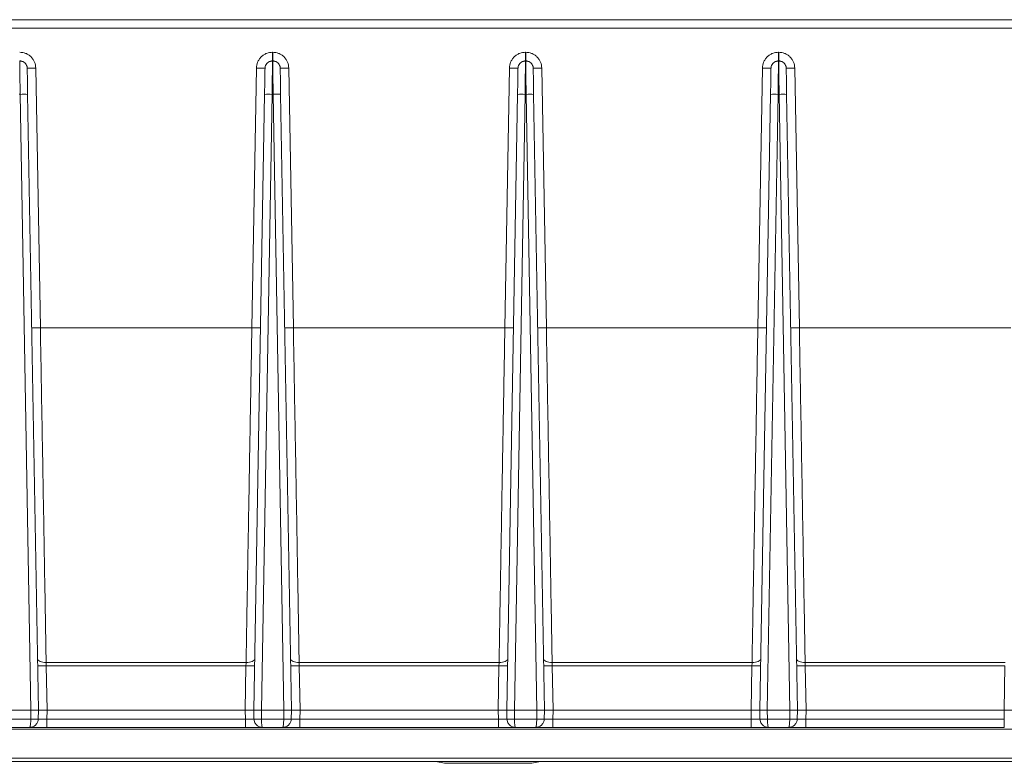
# Model space of a CAD drawing. Units: millimetres. Extents: x 17 to 584, y 10 to 410.
# Drawn here: x 461 to 490, y 302 to 324 of the extents above; entities that cross this region are included whole.
import ezdxf

# ---------------------------------------------------------------- set-up
doc = ezdxf.new("R2010")
doc.units = ezdxf.units.MM

msp = doc.modelspace()

# ---------------------------------------------------------------- linework, layer by layer
at = {"color": 7, "linetype": 'Continuous', "lineweight": 15}
for p, q in [((403.511, 323.693), (504.29, 323.693)), ((504.258, 323.448), (403.511, 323.447)), ((468.621, 322.493), (468.621, 322.741)), ((468.621, 322.741), (468.626, 322.741)), ((468.626, 322.741), (468.626, 322.493)), ((476.021, 322.493), (476.021, 322.741)), ((476.021, 322.741), (476.026, 322.741)), ((476.026, 322.741), (476.026, 322.493)), ((483.421, 322.493), (483.421, 322.741)), ((483.421, 322.741), (483.426, 322.741)), ((483.426, 322.741), (483.426, 322.493)), ((461.698, 322.276), (461.831, 314.681)), ((468.017, 314.681), (468.149, 322.276)), ((468.621, 322.463), (468.621, 322.493)), ((468.626, 322.493), (468.621, 322.493)), ((469.098, 322.276), (469.231, 314.681)), ((475.417, 314.681), (475.549, 322.276)), ((476.021, 322.463), (476.021, 322.493)), ((476.026, 322.493), (476.021, 322.493)), ((476.498, 322.276), (476.631, 314.681)), ((482.817, 314.681), (482.949, 322.276)), ((483.421, 322.463), (483.421, 322.493)), ((483.426, 322.493), (483.421, 322.493)), ((483.898, 322.276), (484.031, 314.681)), ((461.208, 321.51), (461.239, 321.51)), ((461.554, 303.493), (461.239, 321.51)), ((461.459, 321.51), (461.774, 303.493)), ((468.074, 303.493), (468.388, 321.51)), ((468.608, 321.51), (468.294, 303.493)), ((468.608, 321.51), (468.639, 321.51)), ((468.954, 303.493), (468.639, 321.51)), ((468.859, 321.51), (469.174, 303.493)), ((475.474, 303.493), (475.788, 321.51)), ((476.008, 321.51), (475.694, 303.493)), ((476.008, 321.51), (476.039, 321.51)), ((476.354, 303.493), (476.039, 321.51)), ((476.259, 321.51), (476.574, 303.493)), ((482.874, 303.493), (483.188, 321.51)), ((483.408, 321.51), (483.094, 303.493)), ((483.408, 321.51), (483.439, 321.51)), ((483.754, 303.493), (483.439, 321.51)), ((483.659, 321.51), (483.974, 303.493)), ((461.831, 314.681), (468.017, 314.681)), ((469.231, 314.681), (475.417, 314.681)), ((476.631, 314.681), (482.817, 314.681)), ((484.031, 314.681), (490.217, 314.681)), ((467.847, 304.894), (462, 304.894)), ((462.003, 304.795), (462.026, 303.493)), ((467.844, 304.795), (462.003, 304.795)), ((467.821, 303.493), (467.844, 304.795)), ((475.247, 304.894), (469.4, 304.894)), ((469.403, 304.795), (469.426, 303.493)), ((475.244, 304.795), (469.403, 304.795)), ((475.221, 303.493), (475.244, 304.795)), ((482.647, 304.894), (476.8, 304.894)), ((476.803, 304.795), (476.826, 303.493)), ((482.644, 304.795), (476.803, 304.795)), ((482.621, 303.493), (482.644, 304.795)), ((490.047, 304.894), (484.2, 304.894)), ((484.203, 304.795), (484.226, 303.493)), ((490.044, 304.795), (484.203, 304.795)), ((490.021, 303.493), (490.044, 304.795)), ((461.554, 303.493), (460.894, 303.493)), ((461.549, 303.238), (461.554, 303.493)), ((461.774, 303.493), (461.554, 303.493)), ((461.774, 303.493), (461.769, 303.238)), ((461.774, 303.493), (462.026, 303.493)), ((462.026, 303.493), (462.022, 303.238)), ((467.821, 303.493), (462.026, 303.493)), ((467.826, 303.238), (467.821, 303.493)), ((467.821, 303.493), (468.074, 303.493)), ((468.078, 303.238), (468.074, 303.493)), ((468.294, 303.493), (468.074, 303.493)), ((468.294, 303.493), (468.298, 303.238)), ((468.954, 303.493), (468.294, 303.493)), ((468.949, 303.238), (468.954, 303.493)), ((469.174, 303.493), (468.954, 303.493)), ((469.174, 303.493), (469.169, 303.238)), ((469.174, 303.493), (469.426, 303.493)), ((469.426, 303.493), (469.422, 303.238)), ((475.221, 303.493), (469.426, 303.493)), ((475.226, 303.238), (475.221, 303.493)), ((475.221, 303.493), (475.474, 303.493)), ((475.478, 303.238), (475.474, 303.493)), ((475.694, 303.493), (475.474, 303.493)), ((475.694, 303.493), (475.698, 303.238)), ((476.354, 303.493), (475.694, 303.493)), ((476.349, 303.238), (476.354, 303.493)), ((476.574, 303.493), (476.354, 303.493)), ((476.574, 303.493), (476.569, 303.238)), ((476.574, 303.493), (476.826, 303.493)), ((476.826, 303.493), (476.822, 303.238)), ((482.621, 303.493), (476.826, 303.493)), ((482.626, 303.238), (482.621, 303.493)), ((482.621, 303.493), (482.874, 303.493)), ((482.878, 303.238), (482.874, 303.493)), ((483.094, 303.493), (482.874, 303.493)), ((483.094, 303.493), (483.098, 303.238)), ((483.754, 303.493), (483.094, 303.493)), ((483.749, 303.238), (483.754, 303.493)), ((483.974, 303.493), (483.754, 303.493)), ((483.974, 303.493), (483.969, 303.238)), ((483.974, 303.493), (484.226, 303.493)), ((484.226, 303.493), (484.222, 303.238)), ((490.021, 303.493), (484.226, 303.493)), ((490.026, 303.238), (490.021, 303.493)), ((490.021, 303.493), (490.274, 303.493)), ((461.549, 303.238), (460.898, 303.238)), ((461.519, 302.993), (460.928, 302.993)), ((462.022, 302.993), (462.022, 303.238)), ((467.826, 303.238), (462.022, 303.238)), ((467.826, 302.993), (462.022, 302.993)), ((467.826, 302.993), (467.826, 303.238)), ((468.949, 303.238), (468.298, 303.238)), ((468.919, 302.993), (468.328, 302.993)), ((469.422, 302.993), (469.422, 303.238)), ((475.226, 303.238), (469.422, 303.238)), ((475.226, 302.993), (469.422, 302.993)), ((475.226, 302.993), (475.226, 303.238)), ((476.349, 303.238), (475.698, 303.238)), ((476.319, 302.993), (475.728, 302.993)), ((476.822, 302.993), (476.822, 303.238)), ((482.626, 303.238), (476.822, 303.238)), ((482.626, 302.993), (476.822, 302.993)), ((482.626, 302.993), (482.626, 303.238)), ((483.749, 303.238), (483.098, 303.238)), ((483.719, 302.993), (483.128, 302.993)), ((484.222, 302.993), (484.222, 303.238)), ((490.026, 303.238), (484.222, 303.238)), ((490.026, 302.993), (484.222, 302.993)), ((490.026, 302.993), (490.026, 303.238)), ((503.484, 302.943), (402.661, 302.943)), ((401.893, 302.089), (503.865, 302.089)), ((503.865, 301.993), (401.893, 301.993)), ((474.238, 301.943), (473.804, 301.943)), ((475.352, 301.943), (474.238, 301.943)), ((476.043, 301.943), (475.352, 301.943)), ((476.054, 301.943), (476.043, 301.943))]:
    msp.add_line(p, q, dxfattribs=at)
at = {"color": 7, "linetype": 'Continuous', "lineweight": 15, "flags": 128}
for points in [[(461.446, 322.276), (461.441, 322.319), (461.429, 322.357)], [(468.402, 322.276), (468.406, 322.319), (468.418, 322.357)], [(468.846, 322.276), (468.841, 322.319), (468.829, 322.357)], [(475.802, 322.276), (475.806, 322.319), (475.818, 322.357)], [(476.246, 322.276), (476.241, 322.319), (476.229, 322.357)], [(483.202, 322.276), (483.206, 322.319), (483.218, 322.357)], [(483.646, 322.276), (483.641, 322.319), (483.629, 322.357)], [(462, 304.894), (461.951, 304.896), (461.904, 304.901), (461.86, 304.91), (461.822, 304.922), (461.791, 304.938), (461.767, 304.955), (461.753, 304.975), (461.747, 304.995)], [(468.1, 304.995), (468.095, 304.975), (468.08, 304.955), (468.057, 304.938), (468.025, 304.922), (467.987, 304.91), (467.944, 304.901), (467.896, 304.896), (467.847, 304.894)], [(469.4, 304.894), (469.351, 304.896), (469.304, 304.901), (469.26, 304.91), (469.222, 304.922), (469.191, 304.938), (469.167, 304.955), (469.153, 304.975), (469.147, 304.995)], [(475.5, 304.995), (475.495, 304.975), (475.48, 304.955), (475.457, 304.938), (475.425, 304.922), (475.387, 304.91), (475.344, 304.901), (475.296, 304.896), (475.247, 304.894)], [(476.8, 304.894), (476.751, 304.896), (476.704, 304.901), (476.66, 304.91), (476.622, 304.922), (476.591, 304.938), (476.567, 304.955), (476.553, 304.975), (476.547, 304.995)], [(482.9, 304.995), (482.895, 304.975), (482.88, 304.955), (482.857, 304.938), (482.825, 304.922), (482.787, 304.91), (482.744, 304.901), (482.696, 304.896), (482.647, 304.894)], [(484.2, 304.894), (484.151, 304.896), (484.104, 304.901), (484.06, 304.91), (484.022, 304.922), (483.991, 304.938), (483.967, 304.955), (483.953, 304.975), (483.947, 304.995)]]:
    msp.add_lwpolyline(points, dxfattribs=at)
at = {"color": 7, "linetype": 'Continuous', "lineweight": 15}
for centre, radius, start, end in [((461.226, 322.273), 0.22, 57.1394, 90), ((461.572, 325.893), 3.619, 268.0011, 271.9989), ((468.275, 325.893), 3.619, 268.0011, 271.9989), ((468.621, 322.273), 0.22, 90, 122.8606), ((468.626, 322.273), 0.22, 57.1394, 90), ((468.972, 325.893), 3.619, 268.0011, 271.9989), ((475.675, 325.893), 3.619, 268.001, 271.999), ((476.021, 322.273), 0.22, 90, 122.8606), ((476.026, 322.273), 0.22, 57.1394, 90), ((476.372, 325.893), 3.619, 268.001, 271.999), ((483.075, 325.893), 3.619, 268.0011, 271.9989), ((483.421, 322.273), 0.22, 90, 122.8606), ((483.426, 322.273), 0.22, 57.1394, 90), ((483.772, 325.893), 3.619, 268.0011, 271.9989), ((461.349, 318.355), 3.156, 88.0032, 91.9968), ((468.498, 318.355), 3.156, 88.0032, 91.9968), ((468.749, 318.356), 3.156, 88.0031, 91.9969), ((475.898, 318.355), 3.156, 88.0032, 91.9968), ((476.149, 318.355), 3.156, 88.0032, 91.9968), ((483.298, 318.355), 3.156, 88.0032, 91.9968), ((483.549, 318.355), 3.156, 88.0032, 91.9968), ((461.877, 308.413), 3.62, 268.0016, 271.9984), ((467.97, 308.413), 3.62, 268.0016, 271.9984), ((469.277, 308.413), 3.62, 268.0015, 271.9985), ((475.37, 308.413), 3.62, 268.0015, 271.9985), ((476.677, 308.413), 3.62, 268.0016, 271.9984), ((482.77, 308.413), 3.62, 268.0016, 271.9984), ((484.077, 308.413), 3.62, 268.0016, 271.9984), ((461.659, 306.39), 3.154, 268.0016, 271.9984), ((468.188, 306.39), 3.154, 268.0016, 271.9984), ((469.059, 306.39), 3.154, 268.0015, 271.9985), ((475.588, 306.39), 3.154, 268.0016, 271.9984), ((476.459, 306.39), 3.154, 268.0016, 271.9984), ((482.988, 306.39), 3.154, 268.0016, 271.9984), ((483.859, 306.39), 3.154, 268.0016, 271.9984), ((473.804, 303.518), 1.575, 255.1626, 270), ((476.054, 303.518), 1.575, 270, 284.8374)]:
    msp.add_arc(centre, radius, start, end, dxfattribs=at)
for points, knots in [([(461.226, 322.741), (461.285, 322.734), (461.375, 322.725), (461.485, 322.667), (461.559, 322.608), (461.62, 322.534), (461.68, 322.426), (461.691, 322.335), (461.698, 322.276)], [0, 0, 0, 0, 0.239669, 0.369636, 0.499977, 0.629953, 0.7603, 1, 1, 1, 1]), ([(468.149, 322.276), (468.156, 322.335), (468.167, 322.426), (468.227, 322.534), (468.288, 322.607), (468.363, 322.667), (468.472, 322.725), (468.563, 322.734), (468.621, 322.741)], [0, 0, 0, 0, 0.2397, 0.369679, 0.500023, 0.629997, 0.760331, 1, 1, 1, 1]), ([(468.626, 322.741), (468.685, 322.734), (468.775, 322.725), (468.885, 322.667), (468.959, 322.608), (469.02, 322.534), (469.08, 322.426), (469.091, 322.335), (469.098, 322.276)], [0, 0, 0, 0, 0.239665, 0.369637, 0.499975, 0.629951, 0.760299, 1, 1, 1, 1]), ([(475.549, 322.276), (475.556, 322.335), (475.567, 322.426), (475.627, 322.534), (475.688, 322.607), (475.763, 322.667), (475.872, 322.725), (475.963, 322.734), (476.021, 322.741)], [0, 0, 0, 0, 0.239701, 0.369678, 0.500025, 0.629996, 0.760335, 1, 1, 1, 1]), ([(476.026, 322.741), (476.085, 322.734), (476.175, 322.725), (476.285, 322.667), (476.359, 322.608), (476.42, 322.534), (476.48, 322.426), (476.491, 322.335), (476.498, 322.276)], [0, 0, 0, 0, 0.239665, 0.369636, 0.499974, 0.629953, 0.760301, 1, 1, 1, 1]), ([(482.949, 322.276), (482.956, 322.335), (482.967, 322.426), (483.027, 322.534), (483.088, 322.607), (483.163, 322.667), (483.272, 322.725), (483.363, 322.734), (483.421, 322.741)], [0, 0, 0, 0, 0.2397, 0.369679, 0.500023, 0.629997, 0.760331, 1, 1, 1, 1]), ([(483.426, 322.741), (483.485, 322.734), (483.575, 322.725), (483.685, 322.667), (483.759, 322.608), (483.82, 322.534), (483.88, 322.426), (483.891, 322.335), (483.898, 322.276)], [0, 0, 0, 0, 0.239669, 0.369636, 0.499977, 0.629953, 0.7603, 1, 1, 1, 1]), ([(461.226, 322.493), (461.226, 322.483), (461.226, 322.463), (461.229, 322.316), (461.231, 322.136), (461.233, 321.957), (461.236, 321.745), (461.238, 321.59), (461.239, 321.51)], [0, 0, 0, 0, 0.200097, 0.432993, 0.56234, 0.699961, 0.84585, 1, 1, 1, 1]), ([(461.429, 322.356), (461.419, 322.376), (461.398, 322.416), (461.347, 322.456), (461.287, 322.478), (461.246, 322.475), (461.226, 322.474)], [0, 0, 0, 0, 0.248057, 0.503133, 0.756338, 1, 1, 1, 1]), ([(461.446, 322.276), (461.446, 322.266), (461.446, 322.25), (461.448, 322.155), (461.45, 322.057), (461.452, 321.935), (461.455, 321.757), (461.457, 321.607), (461.459, 321.51)], [0, 0, 0, 0, 0.239664, 0.369709, 0.499977, 0.630022, 0.760299, 1, 1, 1, 1]), ([(468.388, 321.51), (468.39, 321.607), (468.392, 321.756), (468.396, 321.935), (468.398, 322.057), (468.399, 322.155), (468.401, 322.25), (468.401, 322.266), (468.402, 322.276)], [0, 0, 0, 0, 0.239701, 0.369753, 0.500024, 0.630071, 0.760336, 1, 1, 1, 1]), ([(468.621, 322.474), (468.601, 322.475), (468.56, 322.478), (468.501, 322.456), (468.449, 322.416), (468.428, 322.376), (468.418, 322.356)], [0, 0, 0, 0, 0.243663, 0.496869, 0.751947, 1, 1, 1, 1]), ([(468.626, 322.493), (468.626, 322.483), (468.626, 322.463), (468.629, 322.316), (468.631, 322.136), (468.633, 321.957), (468.636, 321.745), (468.638, 321.59), (468.639, 321.51)], [0, 0, 0, 0, 0.200097, 0.432993, 0.56234, 0.699961, 0.84585, 1, 1, 1, 1]), ([(468.829, 322.356), (468.819, 322.376), (468.798, 322.416), (468.747, 322.456), (468.687, 322.478), (468.646, 322.475), (468.626, 322.474)], [0, 0, 0, 0, 0.248059, 0.503138, 0.756345, 1, 1, 1, 1]), ([(468.846, 322.276), (468.846, 322.266), (468.846, 322.25), (468.848, 322.155), (468.85, 322.057), (468.852, 321.935), (468.855, 321.757), (468.857, 321.607), (468.859, 321.51)], [0, 0, 0, 0, 0.239664, 0.369709, 0.499977, 0.630022, 0.760299, 1, 1, 1, 1]), ([(475.788, 321.51), (475.79, 321.607), (475.792, 321.756), (475.796, 321.935), (475.798, 322.057), (475.799, 322.155), (475.801, 322.25), (475.801, 322.266), (475.802, 322.276)], [0, 0, 0, 0, 0.239701, 0.369753, 0.500024, 0.630071, 0.760336, 1, 1, 1, 1]), ([(476.021, 322.474), (476.001, 322.475), (475.96, 322.478), (475.901, 322.456), (475.849, 322.416), (475.828, 322.376), (475.818, 322.356)], [0, 0, 0, 0, 0.243655, 0.496862, 0.751941, 1, 1, 1, 1]), ([(476.026, 322.493), (476.026, 322.483), (476.026, 322.463), (476.029, 322.316), (476.031, 322.136), (476.033, 321.957), (476.036, 321.745), (476.038, 321.59), (476.039, 321.51)], [0, 0, 0, 0, 0.2000972, 0.4329931, 0.5623405, 0.6999612, 0.8458498, 1, 1, 1, 1]), ([(476.229, 322.356), (476.219, 322.376), (476.198, 322.416), (476.147, 322.456), (476.087, 322.478), (476.046, 322.475), (476.026, 322.474)], [0, 0, 0, 0, 0.248053, 0.503131, 0.756346, 1, 1, 1, 1]), ([(476.246, 322.276), (476.246, 322.266), (476.246, 322.25), (476.248, 322.155), (476.25, 322.057), (476.252, 321.935), (476.255, 321.757), (476.257, 321.607), (476.259, 321.51)], [0, 0, 0, 0, 0.239664, 0.369709, 0.499977, 0.630022, 0.760299, 1, 1, 1, 1]), ([(483.188, 321.51), (483.19, 321.607), (483.192, 321.756), (483.196, 321.935), (483.198, 322.057), (483.199, 322.155), (483.201, 322.25), (483.201, 322.266), (483.202, 322.276)], [0, 0, 0, 0, 0.239701, 0.369753, 0.500024, 0.630071, 0.760336, 1, 1, 1, 1]), ([(483.421, 322.474), (483.401, 322.475), (483.36, 322.478), (483.301, 322.456), (483.249, 322.416), (483.228, 322.376), (483.218, 322.356)], [0, 0, 0, 0, 0.243662, 0.496867, 0.751943, 1, 1, 1, 1]), ([(483.426, 322.493), (483.426, 322.483), (483.426, 322.463), (483.429, 322.316), (483.431, 322.136), (483.433, 321.957), (483.436, 321.745), (483.438, 321.59), (483.439, 321.51)], [0, 0, 0, 0, 0.200097, 0.432993, 0.56234, 0.699961, 0.84585, 1, 1, 1, 1]), ([(483.629, 322.356), (483.619, 322.376), (483.598, 322.416), (483.547, 322.456), (483.487, 322.478), (483.446, 322.475), (483.426, 322.474)], [0, 0, 0, 0, 0.248057, 0.503133, 0.756338, 1, 1, 1, 1]), ([(483.646, 322.276), (483.646, 322.266), (483.646, 322.25), (483.648, 322.155), (483.65, 322.057), (483.652, 321.935), (483.655, 321.757), (483.657, 321.607), (483.659, 321.51)], [0, 0, 0, 0, 0.239664, 0.369709, 0.499977, 0.630022, 0.760299, 1, 1, 1, 1]), ([(461.831, 314.681), (461.814, 314.68), (461.78, 314.679), (461.716, 314.678), (461.646, 314.678), (461.59, 314.68), (461.582, 314.683), (461.578, 314.684)], [0, 0, 0, 0, 0.1290619, 0.2570705, 0.5087528, 0.7563714, 1, 1, 1, 1]), ([(462, 304.894), (461.986, 305.688), (461.959, 307.266), (461.917, 309.736), (461.874, 312.199), (461.845, 313.854), (461.831, 314.681)], [0, 0, 0, 0, 0.252293, 0.501856, 0.750891, 1, 1, 1, 1]), ([(468.017, 314.681), (468.005, 314.019), (467.982, 312.695), (467.948, 310.719), (467.914, 308.754), (467.88, 306.785), (467.858, 305.527), (467.847, 304.894)], [0, 0, 0, 0, 0.199308, 0.398484, 0.597807, 0.797686, 1, 1, 1, 1]), ([(468.269, 314.684), (468.267, 314.684), (468.262, 314.683), (468.227, 314.682), (468.181, 314.682), (468.135, 314.681), (468.079, 314.681), (468.038, 314.681), (468.017, 314.681)], [0, 0, 0, 0, 0.187425, 0.416078, 0.546483, 0.687267, 0.838447, 1, 1, 1, 1]), ([(469.231, 314.681), (469.214, 314.68), (469.18, 314.679), (469.116, 314.678), (469.046, 314.678), (468.99, 314.68), (468.982, 314.683), (468.978, 314.684)], [0, 0, 0, 0, 0.129053, 0.2570622, 0.5087455, 0.7563703, 1, 1, 1, 1]), ([(469.4, 304.894), (469.386, 305.688), (469.359, 307.266), (469.317, 309.736), (469.274, 312.199), (469.245, 313.854), (469.231, 314.681)], [0, 0, 0, 0, 0.252293, 0.501856, 0.750891, 1, 1, 1, 1]), ([(475.417, 314.681), (475.405, 314.019), (475.382, 312.695), (475.348, 310.719), (475.314, 308.754), (475.28, 306.785), (475.258, 305.527), (475.247, 304.894)], [0, 0, 0, 0, 0.199308, 0.398484, 0.597807, 0.797686, 1, 1, 1, 1]), ([(475.669, 314.684), (475.667, 314.684), (475.662, 314.683), (475.627, 314.682), (475.581, 314.682), (475.535, 314.681), (475.479, 314.681), (475.438, 314.681), (475.417, 314.681)], [0, 0, 0, 0, 0.187424, 0.416072, 0.546484, 0.687267, 0.838448, 1, 1, 1, 1]), ([(476.631, 314.681), (476.614, 314.68), (476.58, 314.679), (476.516, 314.678), (476.446, 314.678), (476.39, 314.68), (476.382, 314.683), (476.378, 314.684)], [0, 0, 0, 0, 0.129053, 0.257063, 0.508747, 0.756368, 1, 1, 1, 1]), ([(476.8, 304.894), (476.786, 305.688), (476.759, 307.266), (476.717, 309.736), (476.674, 312.199), (476.645, 313.854), (476.631, 314.681)], [0, 0, 0, 0, 0.252293, 0.501856, 0.750891, 1, 1, 1, 1]), ([(482.817, 314.681), (482.805, 314.019), (482.782, 312.695), (482.748, 310.719), (482.714, 308.754), (482.68, 306.785), (482.658, 305.527), (482.647, 304.894)], [0, 0, 0, 0, 0.1993078, 0.3984841, 0.5978071, 0.7976858, 1, 1, 1, 1]), ([(483.069, 314.684), (483.067, 314.684), (483.062, 314.683), (483.027, 314.682), (482.981, 314.682), (482.935, 314.681), (482.879, 314.681), (482.838, 314.681), (482.817, 314.681)], [0, 0, 0, 0, 0.1874229, 0.4160741, 0.5464788, 0.6872687, 0.8384394, 1, 1, 1, 1]), ([(484.031, 314.681), (484.014, 314.68), (483.98, 314.679), (483.916, 314.678), (483.846, 314.678), (483.79, 314.68), (483.782, 314.683), (483.778, 314.684)], [0, 0, 0, 0, 0.129053, 0.257068, 0.508744, 0.75637, 1, 1, 1, 1]), ([(484.2, 304.894), (484.186, 305.688), (484.159, 307.266), (484.117, 309.736), (484.074, 312.199), (484.045, 313.854), (484.031, 314.681)], [0, 0, 0, 0, 0.252293, 0.501856, 0.750891, 1, 1, 1, 1]), ([(462.003, 304.795), (462.003, 304.812), (462.002, 304.846), (462, 304.878), (462, 304.894)], [0, 0, 0, 0, 0.5000024, 1, 1, 1, 1]), ([(467.844, 304.795), (467.845, 304.812), (467.846, 304.846), (467.847, 304.878), (467.847, 304.894)], [0, 0, 0, 0, 0.5000024, 1, 1, 1, 1]), ([(469.403, 304.795), (469.403, 304.812), (469.402, 304.846), (469.4, 304.878), (469.4, 304.894)], [0, 0, 0, 0, 0.5000024, 1, 1, 1, 1]), ([(475.244, 304.795), (475.245, 304.812), (475.246, 304.846), (475.247, 304.878), (475.247, 304.894)], [0, 0, 0, 0, 0.5000024, 1, 1, 1, 1]), ([(476.803, 304.795), (476.803, 304.812), (476.802, 304.846), (476.8, 304.878), (476.8, 304.894)], [0, 0, 0, 0, 0.500002, 1, 1, 1, 1]), ([(482.644, 304.795), (482.645, 304.812), (482.646, 304.846), (482.647, 304.878), (482.647, 304.894)], [0, 0, 0, 0, 0.5000024, 1, 1, 1, 1]), ([(484.203, 304.795), (484.203, 304.812), (484.202, 304.846), (484.2, 304.878), (484.2, 304.894)], [0, 0, 0, 0, 0.5000024, 1, 1, 1, 1]), ([(461.519, 302.993), (461.522, 302.994), (461.526, 302.997), (461.533, 303.019), (461.54, 303.055), (461.544, 303.102), (461.548, 303.159), (461.549, 303.207), (461.549, 303.238)], [0, 0, 0, 0, 0.155611, 0.291174, 0.501296, 0.631691, 0.758422, 1, 1, 1, 1]), ([(461.769, 303.238), (461.765, 303.207), (461.759, 303.159), (461.728, 303.102), (461.689, 303.055), (461.638, 303.019), (461.577, 302.997), (461.539, 302.994), (461.519, 302.993)], [0, 0, 0, 0, 0.2415568, 0.3682879, 0.4986918, 0.7087882, 0.8443527, 1, 1, 1, 1]), ([(462.022, 302.993), (461.958, 302.993), (461.861, 302.993), (461.744, 302.993), (461.664, 302.993), (461.599, 302.993), (461.536, 302.993), (461.526, 302.993), (461.519, 302.993)], [0, 0, 0, 0, 0.2394578, 0.3695628, 0.500001, 0.6300986, 0.7605431, 1, 1, 1, 1]), ([(462.022, 303.238), (461.989, 303.238), (461.922, 303.237), (461.839, 303.237), (461.781, 303.237), (461.773, 303.238), (461.769, 303.238)], [0, 0, 0, 0, 0.250043, 0.500011, 0.749974, 1, 1, 1, 1]), ([(468.078, 303.238), (468.074, 303.238), (468.067, 303.237), (468.008, 303.237), (467.925, 303.237), (467.859, 303.238), (467.826, 303.238)], [0, 0, 0, 0, 0.2500236, 0.4999907, 0.7499579, 1, 1, 1, 1]), ([(468.328, 302.993), (468.321, 302.993), (468.311, 302.993), (468.248, 302.993), (468.183, 302.993), (468.104, 302.993), (467.986, 302.993), (467.889, 302.993), (467.826, 302.993)], [0, 0, 0, 0, 0.239457, 0.369556, 0.499998, 0.630097, 0.760537, 1, 1, 1, 1]), ([(468.328, 302.993), (468.308, 302.994), (468.27, 302.997), (468.209, 303.019), (468.158, 303.055), (468.12, 303.102), (468.088, 303.159), (468.082, 303.207), (468.078, 303.238)], [0, 0, 0, 0, 0.155628, 0.2911809, 0.5013017, 0.6316955, 0.7584211, 1, 1, 1, 1]), ([(468.298, 303.238), (468.299, 303.207), (468.299, 303.159), (468.303, 303.102), (468.308, 303.055), (468.314, 303.019), (468.321, 302.997), (468.326, 302.994), (468.328, 302.993)], [0, 0, 0, 0, 0.241559, 0.368296, 0.498701, 0.708784, 0.84435, 1, 1, 1, 1]), ([(468.919, 302.993), (468.922, 302.994), (468.926, 302.997), (468.933, 303.019), (468.94, 303.055), (468.944, 303.102), (468.948, 303.159), (468.949, 303.207), (468.949, 303.238)], [0, 0, 0, 0, 0.15561, 0.291173, 0.501295, 0.63169, 0.758421, 1, 1, 1, 1]), ([(469.169, 303.238), (469.165, 303.207), (469.159, 303.159), (469.128, 303.102), (469.089, 303.055), (469.038, 303.019), (468.977, 302.997), (468.939, 302.994), (468.919, 302.993)], [0, 0, 0, 0, 0.241556, 0.368293, 0.498698, 0.708795, 0.844352, 1, 1, 1, 1]), ([(469.422, 302.993), (469.358, 302.993), (469.261, 302.993), (469.144, 302.993), (469.064, 302.993), (468.999, 302.993), (468.936, 302.993), (468.926, 302.993), (468.919, 302.993)], [0, 0, 0, 0, 0.239458, 0.36956, 0.500002, 0.6301, 0.760542, 1, 1, 1, 1]), ([(469.422, 303.238), (469.389, 303.238), (469.322, 303.237), (469.239, 303.237), (469.181, 303.237), (469.173, 303.238), (469.169, 303.238)], [0, 0, 0, 0, 0.250044, 0.500004, 0.749973, 1, 1, 1, 1]), ([(475.478, 303.238), (475.474, 303.238), (475.467, 303.237), (475.408, 303.237), (475.325, 303.237), (475.259, 303.238), (475.226, 303.238)], [0, 0, 0, 0, 0.250026, 0.499995, 0.749965, 1, 1, 1, 1]), ([(475.728, 302.993), (475.721, 302.993), (475.711, 302.993), (475.648, 302.993), (475.583, 302.993), (475.504, 302.993), (475.386, 302.993), (475.289, 302.993), (475.226, 302.993)], [0, 0, 0, 0, 0.2394578, 0.369555, 0.4999974, 0.6300962, 0.7605413, 1, 1, 1, 1]), ([(475.728, 302.993), (475.708, 302.994), (475.67, 302.997), (475.609, 303.019), (475.558, 303.055), (475.52, 303.102), (475.488, 303.159), (475.482, 303.207), (475.478, 303.238)], [0, 0, 0, 0, 0.155619, 0.291172, 0.501301, 0.631695, 0.758421, 1, 1, 1, 1]), ([(475.698, 303.238), (475.699, 303.207), (475.699, 303.159), (475.703, 303.102), (475.708, 303.055), (475.714, 303.019), (475.721, 302.997), (475.726, 302.994), (475.728, 302.993)], [0, 0, 0, 0, 0.241559, 0.368296, 0.498702, 0.708784, 0.844351, 1, 1, 1, 1]), ([(476.319, 302.993), (476.322, 302.994), (476.326, 302.997), (476.333, 303.019), (476.34, 303.055), (476.344, 303.102), (476.348, 303.159), (476.349, 303.207), (476.349, 303.238)], [0, 0, 0, 0, 0.15561, 0.291173, 0.501296, 0.631691, 0.758421, 1, 1, 1, 1]), ([(476.569, 303.238), (476.565, 303.207), (476.559, 303.159), (476.528, 303.102), (476.489, 303.055), (476.438, 303.019), (476.377, 302.997), (476.339, 302.994), (476.319, 302.993)], [0, 0, 0, 0, 0.241557, 0.368289, 0.498699, 0.708788, 0.844352, 1, 1, 1, 1]), ([(476.822, 302.993), (476.758, 302.993), (476.661, 302.993), (476.544, 302.993), (476.464, 302.993), (476.399, 302.993), (476.336, 302.993), (476.326, 302.993), (476.319, 302.993)], [0, 0, 0, 0, 0.239459, 0.36956, 0.499999, 0.630097, 0.760542, 1, 1, 1, 1]), ([(476.822, 303.238), (476.789, 303.238), (476.722, 303.237), (476.639, 303.237), (476.581, 303.237), (476.573, 303.238), (476.569, 303.238)], [0, 0, 0, 0, 0.250035, 0.500005, 0.749974, 1, 1, 1, 1]), ([(482.878, 303.238), (482.874, 303.238), (482.867, 303.237), (482.808, 303.237), (482.725, 303.237), (482.659, 303.238), (482.626, 303.238)], [0, 0, 0, 0, 0.250027, 0.499996, 0.749956, 1, 1, 1, 1]), ([(483.128, 302.993), (483.121, 302.993), (483.111, 302.993), (483.048, 302.993), (482.983, 302.993), (482.904, 302.993), (482.786, 302.993), (482.689, 302.993), (482.626, 302.993)], [0, 0, 0, 0, 0.2394566, 0.3695558, 0.4999981, 0.6300966, 0.7605416, 1, 1, 1, 1]), ([(483.128, 302.993), (483.108, 302.994), (483.07, 302.997), (483.009, 303.019), (482.958, 303.055), (482.92, 303.102), (482.888, 303.159), (482.882, 303.207), (482.878, 303.238)], [0, 0, 0, 0, 0.15562, 0.291174, 0.501304, 0.631693, 0.758419, 1, 1, 1, 1]), ([(483.098, 303.238), (483.099, 303.207), (483.099, 303.159), (483.103, 303.102), (483.108, 303.055), (483.114, 303.019), (483.121, 302.997), (483.126, 302.994), (483.128, 302.993)], [0, 0, 0, 0, 0.2415593, 0.3682964, 0.4987018, 0.7087849, 0.8443509, 1, 1, 1, 1]), ([(483.719, 302.993), (483.722, 302.994), (483.726, 302.997), (483.733, 303.019), (483.74, 303.055), (483.744, 303.102), (483.748, 303.159), (483.749, 303.207), (483.749, 303.238)], [0, 0, 0, 0, 0.15561, 0.291173, 0.501296, 0.63169, 0.758421, 1, 1, 1, 1]), ([(483.969, 303.238), (483.965, 303.207), (483.959, 303.159), (483.928, 303.102), (483.889, 303.055), (483.838, 303.019), (483.777, 302.997), (483.739, 302.994), (483.719, 302.993)], [0, 0, 0, 0, 0.241559, 0.368291, 0.498697, 0.708795, 0.844361, 1, 1, 1, 1]), ([(484.222, 302.993), (484.158, 302.993), (484.061, 302.993), (483.944, 302.993), (483.864, 302.993), (483.799, 302.993), (483.736, 302.993), (483.726, 302.993), (483.719, 302.993)], [0, 0, 0, 0, 0.23946, 0.369563, 0.500002, 0.630099, 0.760544, 1, 1, 1, 1]), ([(484.222, 303.238), (484.189, 303.238), (484.122, 303.237), (484.039, 303.237), (483.981, 303.237), (483.973, 303.238), (483.969, 303.238)], [0, 0, 0, 0, 0.250043, 0.500007, 0.749975, 1, 1, 1, 1])]:
    msp.add_open_spline(points, degree=3, knots=knots, dxfattribs=at)
at = {"color": 8, "linetype": 'Continuous', "lineweight": 15}
for points, knots in [([(468.608, 321.51), (468.609, 321.59), (468.611, 321.745), (468.614, 321.957), (468.616, 322.136), (468.619, 322.314), (468.621, 322.439), (468.621, 322.458), (468.621, 322.463)], [0, 0, 0, 0, 0.1759945, 0.3425567, 0.4996795, 0.6473565, 0.9132557, 1, 1, 1, 1]), ([(476.008, 321.51), (476.009, 321.59), (476.011, 321.745), (476.014, 321.957), (476.016, 322.136), (476.019, 322.314), (476.021, 322.439), (476.021, 322.458), (476.021, 322.463)], [0, 0, 0, 0, 0.175995, 0.342557, 0.499679, 0.647357, 0.913256, 1, 1, 1, 1]), ([(483.408, 321.51), (483.409, 321.59), (483.411, 321.745), (483.414, 321.957), (483.416, 322.136), (483.419, 322.314), (483.421, 322.439), (483.421, 322.458), (483.421, 322.463)], [0, 0, 0, 0, 0.175995, 0.342557, 0.49968, 0.647357, 0.913256, 1, 1, 1, 1])]:
    msp.add_open_spline(points, degree=3, knots=knots, dxfattribs=at)

doc.saveas('drawing.dxf')
